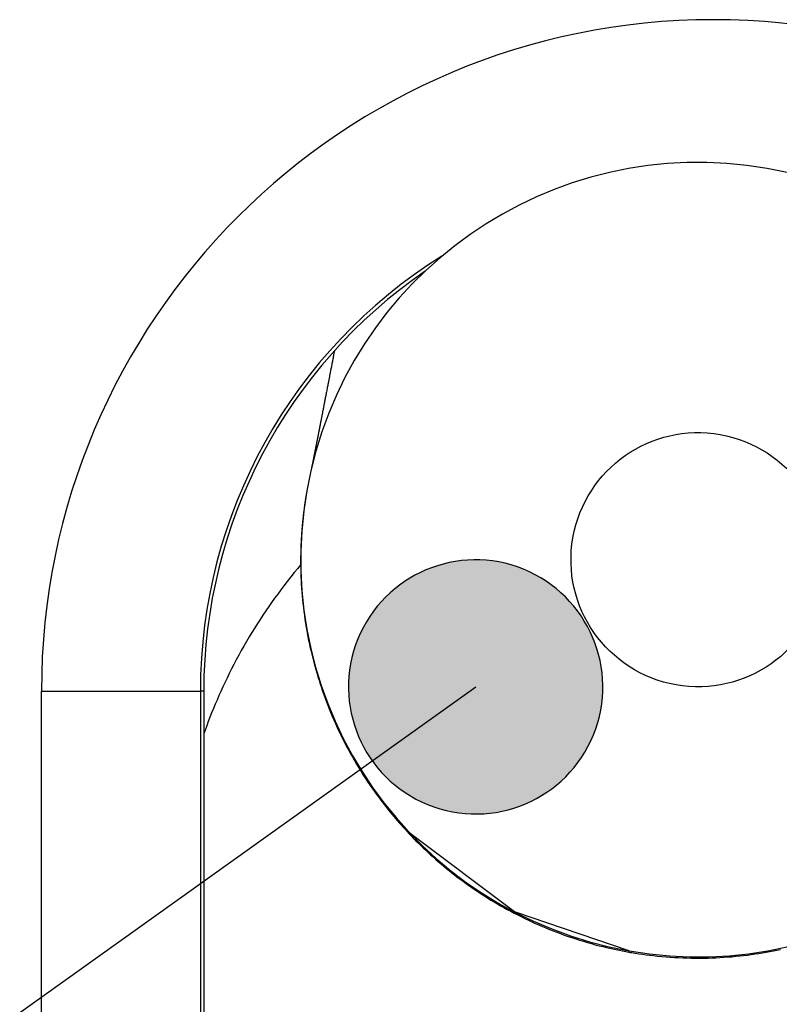
# Model space of a CAD drawing. Extents: x 6 to 142, y 4 to 67.
# Drawn here: x 24 to 26, y 21 to 25 of the extents above; entities that cross this region are included whole.
import ezdxf

# ---------------------------------------------------------------- set-up
doc = ezdxf.new("R2010")
doc.units = 0
doc.header["$MEASUREMENT"] = 0
doc.layers.add('VRSTVA_1', color=7, linetype='CONTINUOUS')

msp = doc.modelspace()

# ---------------------------------------------------------------- hatches: boundary and pattern name
at = {"layer": 'VRSTVA_1'}
h = msp.add_hatch(color=7, dxfattribs=at)
edge = h.paths.add_edge_path()
edge.add_spline(control_points=[(24.6612, 22.5933), (24.7339, 22.8014), (24.9623, 22.9116), (25.1704, 22.8389), (25.379, 22.7659), (25.4894, 22.5375), (25.4165, 22.3294), (25.3437, 22.1203), (25.1158, 22.0111), (24.9068, 22.0841), (24.6988, 22.1568), (24.5882, 22.3842), (24.6612, 22.5933)], knot_values=[0, 0, 0, 0, 1, 1, 1, 2, 2, 2, 3, 3, 3, 4, 4, 4, 4], degree=3, periodic=1)

# ---------------------------------------------------------------- linework, layer by layer
at = {"layer": 'VRSTVA_1', "color": 7}
for points in [[(24.5945, 23.5193), (24.5935, 23.5145), (24.5928, 23.5111), (24.5921, 23.5073), (24.5914, 23.5035), (24.5907, 23.5), (24.5901, 23.4959), (24.5894, 23.4925), (24.5887, 23.4887), (24.588, 23.4856), (24.5873, 23.4821), (24.5868, 23.4787), (24.5861, 23.4756), (24.5854, 23.4721), (24.5849, 23.469), (24.5842, 23.4659), (24.5837, 23.4628), (24.583, 23.4597), (24.5825, 23.457), (24.582, 23.4542), (24.5814, 23.4515), (24.5809, 23.4487), (24.5804, 23.4459), (24.5799, 23.4435), (24.5794, 23.4411), (24.5789, 23.4384), (24.5785, 23.436), (24.578, 23.4335), (24.5775, 23.4311), (24.577, 23.4284), (24.5766, 23.426), (24.5761, 23.4235), (24.5756, 23.4208), (24.5751, 23.4184), (24.5746, 23.416), (24.574, 23.4132), (24.5735, 23.4101), (24.5728, 23.4067), (24.5721, 23.4036), (24.5716, 23.4001), (24.5709, 23.3967), (24.5702, 23.3936), (24.5696, 23.3901), (24.569, 23.387), (24.5684, 23.3836), (24.5678, 23.3805), (24.5671, 23.3774), (24.5666, 23.3743), (24.5659, 23.3712), (24.5654, 23.3681), (24.5647, 23.365), (24.5642, 23.3622), (24.5637, 23.3591), (24.5632, 23.3564), (24.5625, 23.3536), (24.562, 23.3509), (24.5616, 23.3488), (24.5611, 23.3467), (24.5608, 23.3447), (24.5604, 23.3426), (24.5601, 23.3405), (24.5597, 23.3388), (24.5594, 23.3371), (24.5591, 23.335), (24.5587, 23.3333), (24.5584, 23.3316), (24.558, 23.3298), (24.5575, 23.3278), (24.5572, 23.3261), (24.5568, 23.324), (24.5565, 23.3223), (24.5561, 23.3202), (24.5558, 23.3185), (24.5554, 23.3164), (24.5549, 23.3147), (24.5546, 23.3126), (24.5542, 23.3105), (24.5539, 23.3088), (24.5535, 23.3068), (24.5532, 23.305), (24.5527, 23.303), (24.5523, 23.3009), (24.552, 23.2988), (24.5515, 23.2968), (24.5511, 23.295), (24.5508, 23.293), (24.5504, 23.2913), (24.5501, 23.2895), (24.5498, 23.2878), (24.5494, 23.2861), (24.5492, 23.2854), (24.5492, 23.2847), (24.5491, 23.284), (24.5489, 23.2833), (24.5487, 23.2823), (24.5485, 23.2816), (24.5484, 23.2809), (24.5482, 23.2799), (24.548, 23.2792), (24.5479, 23.2782), (24.5477, 23.2771), (24.5475, 23.2764), (24.5473, 23.2751), (24.5472, 23.274), (24.5468, 23.273), (24.5466, 23.2716), (24.5463, 23.2706), (24.5461, 23.2692), (24.546, 23.2678), (24.5456, 23.2668), (24.5454, 23.2654), (24.5451, 23.264), (24.5448, 23.2627), (24.5446, 23.2613), (24.5442, 23.2599), (24.5441, 23.2585), (24.5437, 23.2572), (24.5435, 23.2558), (24.5432, 23.2544), (24.5429, 23.253), (24.5427, 23.2516), (24.5425, 23.2503), (24.5422, 23.2489), (24.5418, 23.2475), (24.5417, 23.2465), (24.5415, 23.2458), (24.5413, 23.2447), (24.5411, 23.2437), (24.541, 23.2427), (24.5408, 23.2416), (24.5406, 23.241), (24.5404, 23.2399), (24.5403, 23.2392), (24.5401, 23.2382), (24.5399, 23.2375), (24.5398, 23.2368), (24.5396, 23.2358), (24.5394, 23.2351), (24.5394, 23.2344), (24.5392, 23.2341), (24.5391, 23.2334), (24.5389, 23.2327), (24.5389, 23.232), (24.5387, 23.2313), (24.5386, 23.231), (24.5386, 23.2303), (24.5384, 23.2299), (24.5384, 23.2292), (24.5382, 23.2289), (24.5382, 23.2286), (24.538, 23.2279), (24.538, 23.2275), (24.5379, 23.2272), (24.5377, 23.2265), (24.5377, 23.2261), (24.5375, 23.2258), (24.5375, 23.2251), (24.5373, 23.2244), (24.5372, 23.2237), (24.537, 23.223), (24.537, 23.2224), (24.5368, 23.2217), (24.5367, 23.221), (24.5365, 23.2199), (24.5363, 23.2193), (24.5361, 23.2186), (24.536, 23.2179), (24.536, 23.2172), (24.5358, 23.2162), (24.5356, 23.2155), (24.5355, 23.2148), (24.5353, 23.2137), (24.5351, 23.2131), (24.5349, 23.212), (24.5348, 23.2113), (24.5346, 23.2103), (24.5342, 23.2089), (24.5341, 23.2075), (24.5337, 23.2062), (24.5334, 23.2044), (24.5332, 23.2031), (24.5329, 23.2017), (24.5325, 23.2003), (24.5324, 23.1989), (24.532, 23.1976), (24.5317, 23.1962), (24.5315, 23.1948), (24.5311, 23.1934), (24.531, 23.192), (24.5306, 23.191), (24.5305, 23.1896), (24.5301, 23.1882), (24.5299, 23.1872), (24.5298, 23.1858), (24.5294, 23.1848), (24.5293, 23.1838), (24.5291, 23.1831), (24.5289, 23.1824), (24.5289, 23.1817), (24.5287, 23.181), (24.5286, 23.1803), (24.5284, 23.1796), (24.5282, 23.1789), (24.5282, 23.1783), (24.528, 23.1776), (24.5279, 23.1769), (24.5277, 23.1762), (24.5277, 23.1755), (24.5275, 23.1748), (24.5274, 23.1738), (24.5272, 23.1731), (24.527, 23.1724), (24.5268, 23.1717), (24.5267, 23.171), (24.5267, 23.1703), (24.5265, 23.1696), (24.5263, 23.169), (24.5262, 23.1686), (24.5262, 23.1679), (24.526, 23.1672), (24.5258, 23.1665), (24.5256, 23.1659), (24.5256, 23.1652), (24.5255, 23.1648), (24.5253, 23.1641), (24.5253, 23.1634), (24.5251, 23.1631), (24.5251, 23.1624), (24.5249, 23.1621), (24.5249, 23.1617), (24.5248, 23.161), (24.5246, 23.1607), (24.5246, 23.1603), (24.5244, 23.16), (24.5244, 23.1593), (24.5243, 23.159), (24.5243, 23.1586), (24.5243, 23.1583), (24.5241, 23.1579), (24.5241, 23.1576), (24.5239, 23.1572), (24.5239, 23.1569), (24.5237, 23.1566), (24.5237, 23.1562), (24.5237, 23.1559), (24.5236, 23.1555), (24.5236, 23.1548), (24.5234, 23.1545), (24.5232, 23.1538), (24.5232, 23.1535), (24.5231, 23.1528), (24.5231, 23.1524), (24.5229, 23.1517), (24.5227, 23.1514), (24.5227, 23.1507), (24.5225, 23.15), (24.5224, 23.1493), (24.5224, 23.149), (24.5222, 23.1486)], [(24.4883, 22.8451), (24.4791, 22.8344), (24.4681, 22.821), (24.4571, 22.8072), (24.4462, 22.7934), (24.4357, 22.7797), (24.4257, 22.7666), (24.4161, 22.7535), (24.4064, 22.7404), (24.397, 22.727), (24.3877, 22.7139), (24.3787, 22.7004), (24.3697, 22.6873), (24.361, 22.6739), (24.3523, 22.6605), (24.3437, 22.647), (24.3349, 22.6326), (24.3263, 22.6184), (24.3179, 22.604), (24.3096, 22.5898), (24.3015, 22.5754), (24.2936, 22.5609), (24.2859, 22.5464), (24.2783, 22.532), (24.2709, 22.5178), (24.2636, 22.5034), (24.2566, 22.4889), (24.2497, 22.4744), (24.2433, 22.461), (24.2371, 22.4472), (24.2311, 22.4338), (24.2251, 22.42), (24.2194, 22.4066), (24.2137, 22.3931), (24.2082, 22.3797), (24.2028, 22.3659), (24.1977, 22.3525), (24.1927, 22.339), (24.1834, 22.3135)], [(12.3626, 13.4052), (25.039, 22.4613)], [(23.6728, 22.4476), (24.0233, 22.4476), (24.1727, 22.4476)], [(23.6728, 19.4972), (23.6728, 22.4476)], [(24.1834, 22.4476), (24.1727, 22.4476)], [(24.1727, 22.4476), (24.1727, 19.7828)], [(24.1834, 22.4476), (24.1834, 19.8138)], [(25.5218, 21.6304), (25.5218, 21.6304), (25.1611, 21.753), (24.8326, 22.0004)], [(25.5211, 21.6269), (25.5254, 21.6259), (25.5297, 21.6252), (25.5411, 21.6235), (25.5526, 21.6214), (25.564, 21.62), (25.5754, 21.6183), (25.5867, 21.6169), (25.5981, 21.6156), (25.6114, 21.6142), (25.6246, 21.6128), (25.6379, 21.6118), (25.6511, 21.6107), (25.6642, 21.6101), (25.6775, 21.6094), (25.6906, 21.6087), (25.7035, 21.6083), (25.7168, 21.608), (25.73, 21.6076), (25.743, 21.6076), (25.7561, 21.608), (25.769, 21.608), (25.7819, 21.6083), (25.7946, 21.609), (25.8074, 21.6097), (25.82, 21.6104), (25.8325, 21.6114), (25.8451, 21.6121), (25.8575, 21.6135), (25.8697, 21.6145), (25.882, 21.6159), (25.8939, 21.6173), (25.9059, 21.619), (25.9178, 21.6207), (25.9295, 21.6225), (25.9412, 21.6242), (25.9528, 21.6262), (25.9641, 21.6283), (25.9755, 21.6304), (25.9867, 21.6324), (25.9977, 21.6349)], [(25.5211, 21.6266), (25.5211, 21.6269), (25.5213, 21.6276), (25.5214, 21.6287), (25.5216, 21.6293), (25.5216, 21.63), (25.5218, 21.6304)]]:
    msp.add_lwpolyline(points, dxfattribs=at)
for points, knots in [([(27.8999, 22.4476), (27.8999, 23.6148), (26.9536, 24.5611), (25.7864, 24.5611), (24.6192, 24.5611), (23.6728, 23.6148), (23.6728, 22.4476)], [0, 0, 0, 0, 1, 1, 1, 2, 2, 2, 2]), ([(25.9559, 24.0926), (25.276, 24.2125), (24.6276, 23.7584), (24.5077, 23.0787), (24.3878, 22.3986), (24.8419, 21.7506), (25.5218, 21.6307)], [0, 0, 0, 0, 1, 1, 1, 2, 2, 2, 2]), ([(25.5218, 21.6307), (26.2017, 21.5108), (26.8499, 21.9646), (26.9698, 22.6446), (27.0896, 23.3243), (26.6358, 23.9727), (25.9559, 24.0926)], [0, 0, 0, 0, 1, 1, 1, 2, 2, 2, 2]), ([(25.8082, 23.2554), (25.5907, 23.294), (25.3833, 23.1486), (25.3449, 22.9309), (25.3065, 22.7135), (25.4518, 22.5061), (25.6694, 22.4675), (25.887, 22.4293), (26.0944, 22.5747), (26.1328, 22.7921), (26.1712, 23.0098), (26.0258, 23.2172), (25.8082, 23.2554)], [0, 0, 0, 0, 1, 1, 1, 2, 2, 2, 3, 3, 3, 4, 4, 4, 4]), ([(24.506, 23.0684), (24.506, 23.0684), (24.506, 23.068), (24.506, 23.068), (24.506, 23.068), (24.506, 23.068), (24.506, 23.068), (24.506, 23.068), (24.506, 23.0677), (24.506, 23.0677), (24.506, 23.0677), (24.506, 23.0677), (24.506, 23.0677), (24.506, 23.0677), (24.5058, 23.0673), (24.5058, 23.0673), (24.5058, 23.0673), (24.5058, 23.0673), (24.5058, 23.0673), (24.5058, 23.0673), (24.5058, 23.067), (24.5058, 23.067), (24.5058, 23.067), (24.5058, 23.067), (24.5058, 23.067), (24.5058, 23.067), (24.5058, 23.0666), (24.5058, 23.0666), (24.5058, 23.0666), (24.5057, 23.0666), (24.5057, 23.0666), (24.5057, 23.0666), (24.5057, 23.0663), (24.5057, 23.0663), (24.5057, 23.0663), (24.5057, 23.0663), (24.5057, 23.0663), (24.5057, 23.0663), (24.5057, 23.0659), (24.5057, 23.0659), (24.5057, 23.0659), (24.5057, 23.0659), (24.5057, 23.0659), (24.5057, 23.0659), (24.5057, 23.0656), (24.5057, 23.0656), (24.5057, 23.0656), (24.5055, 23.0656), (24.5055, 23.0656), (24.5055, 23.0656), (24.5055, 23.0653), (24.5055, 23.0653), (24.5055, 23.0653), (24.5055, 23.0653), (24.5055, 23.0653), (24.5055, 23.0653), (24.5055, 23.0649), (24.5055, 23.0649), (24.5055, 23.0649), (24.5055, 23.0649), (24.5055, 23.0649), (24.5055, 23.0649), (24.5053, 23.0646), (24.5053, 23.0646), (24.5053, 23.0646), (24.5053, 23.0642), (24.5053, 23.0642), (24.5053, 23.0642), (24.5053, 23.0642), (24.5053, 23.0642), (24.5053, 23.0642), (24.5053, 23.0639), (24.5053, 23.0639), (24.5053, 23.0639), (24.5053, 23.0639), (24.5053, 23.0639), (24.5053, 23.0639), (24.5053, 23.0635), (24.5053, 23.0635), (24.5053, 23.0635), (24.5051, 23.0635), (24.5051, 23.0635), (24.5051, 23.0635), (24.5051, 23.0632), (24.5051, 23.0632), (24.5051, 23.0632), (24.5051, 23.0632), (24.5051, 23.0632), (24.5051, 23.0632), (24.5051, 23.0628), (24.5051, 23.0628), (24.5051, 23.0628), (24.5051, 23.0628), (24.5051, 23.0628), (24.5051, 23.0628), (24.5051, 23.0625), (24.5051, 23.0625), (24.5051, 23.0625), (24.505, 23.0625), (24.505, 23.0625), (24.505, 23.0625), (24.505, 23.0622), (24.505, 23.0622), (24.505, 23.0622), (24.505, 23.0622), (24.505, 23.0622), (24.505, 23.0622), (24.505, 23.0618), (24.505, 23.0618), (24.505, 23.0618), (24.505, 23.0618), (24.505, 23.0618), (24.505, 23.0618), (24.505, 23.0615), (24.505, 23.0615), (24.505, 23.0615), (24.5048, 23.0615), (24.5048, 23.0615), (24.5048, 23.0615), (24.5048, 23.0611), (24.5048, 23.0611), (24.5048, 23.0611), (24.5048, 23.0611), (24.5048, 23.0611), (24.5048, 23.0611), (24.5048, 23.0608), (24.5048, 23.0608), (24.5048, 23.0608), (24.5048, 23.0608), (24.5048, 23.0608), (24.5048, 23.0608), (24.5048, 23.0604), (24.5048, 23.0604), (24.5048, 23.0604), (24.5046, 23.0604), (24.5046, 23.0604), (24.5046, 23.0604), (24.5046, 23.0601), (24.5046, 23.0601), (24.5046, 23.0601), (24.5046, 23.0601), (24.5046, 23.0601), (24.5046, 23.0601), (24.5046, 23.0597), (24.5046, 23.0597), (24.5046, 23.0597), (24.5046, 23.0597), (24.5046, 23.0597), (24.5046, 23.0597), (24.5046, 23.0594), (24.5046, 23.0594), (24.5046, 23.0594), (24.5046, 23.0594), (24.5046, 23.0594), (24.5046, 23.0594), (24.5044, 23.0591), (24.5044, 23.0591), (24.5044, 23.0591), (24.5044, 23.0591), (24.5044, 23.0591), (24.5044, 23.0591), (24.5044, 23.0587), (24.5044, 23.0587), (24.5044, 23.0587), (24.5044, 23.0587), (24.5044, 23.0587), (24.5044, 23.0587), (24.5044, 23.0587), (24.5044, 23.0587), (24.5044, 23.0587), (24.5044, 23.0584), (24.5044, 23.0584), (24.5044, 23.0584), (24.5044, 23.0584), (24.5044, 23.0584), (24.5044, 23.0584), (24.5044, 23.0584), (24.5044, 23.0584), (24.5044, 23.0584), (24.5044, 23.058), (24.5044, 23.058), (24.5044, 23.058), (24.5043, 23.058), (24.5043, 23.058), (24.5043, 23.058), (24.5043, 23.058), (24.5043, 23.058), (24.5043, 23.058), (24.5043, 23.058), (24.5043, 23.058), (24.5043, 23.058), (24.5043, 23.058), (24.5043, 23.058), (24.5043, 23.058), (24.5043, 23.0577), (24.5043, 23.0577), (24.5043, 23.0577), (24.5043, 23.0577), (24.5043, 23.0577), (24.5043, 23.0577), (24.5043, 23.0577), (24.5043, 23.0577), (24.5043, 23.0577), (24.5043, 23.0573), (24.5043, 23.0573), (24.5043, 23.0573), (24.5043, 23.0573), (24.5043, 23.0573), (24.5043, 23.0573), (24.5041, 23.057), (24.5041, 23.057), (24.5041, 23.057), (24.5041, 23.0563), (24.5041, 23.0563), (24.5041, 23.0563), (24.5039, 23.0556), (24.5039, 23.0556), (24.5039, 23.0556), (24.5038, 23.0549), (24.5038, 23.0549), (24.5038, 23.0549), (24.5038, 23.0542), (24.5038, 23.0542), (24.5038, 23.0542), (24.5036, 23.0532), (24.5036, 23.0532), (24.5036, 23.0532), (24.5034, 23.0525), (24.5034, 23.0525), (24.5034, 23.0525), (24.5034, 23.0518), (24.5034, 23.0518), (24.5034, 23.0518), (24.5032, 23.0511), (24.5032, 23.0511), (24.5032, 23.0511), (24.5031, 23.0504), (24.5031, 23.0504), (24.5031, 23.0504), (24.5031, 23.0498), (24.5031, 23.0498), (24.5031, 23.0498), (24.5029, 23.0487), (24.5029, 23.0487), (24.5029, 23.0487), (24.5027, 23.048), (24.5027, 23.048), (24.5027, 23.048), (24.5026, 23.0473), (24.5026, 23.0473), (24.5026, 23.0473), (24.5026, 23.0463), (24.5026, 23.0463), (24.5026, 23.0463), (24.5024, 23.0456), (24.5024, 23.0456), (24.5024, 23.0456), (24.5022, 23.0449), (24.5022, 23.0449), (24.5022, 23.0449), (24.5022, 23.0442), (24.5022, 23.0442), (24.5022, 23.0442), (24.502, 23.0432), (24.502, 23.0432), (24.502, 23.0432), (24.5019, 23.0425), (24.5019, 23.0425), (24.5019, 23.0425), (24.5019, 23.0418), (24.5019, 23.0418), (24.5019, 23.0418), (24.5017, 23.0408), (24.5017, 23.0408), (24.5017, 23.0408), (24.5015, 23.0401), (24.5015, 23.0401), (24.5015, 23.0401), (24.5015, 23.0391), (24.5015, 23.0391), (24.5015, 23.0391), (24.5013, 23.0384), (24.5013, 23.0384), (24.5013, 23.0384), (24.5012, 23.037), (24.5012, 23.037), (24.5012, 23.037), (24.5008, 23.0353), (24.5008, 23.0353), (24.5008, 23.0353), (24.5007, 23.0339), (24.5007, 23.0339), (24.5007, 23.0339), (24.5005, 23.0322), (24.5005, 23.0322), (24.5005, 23.0322), (24.5001, 23.0305), (24.5001, 23.0305), (24.5001, 23.0305), (24.5, 23.0287), (24.5, 23.0287), (24.5, 23.0287), (24.4998, 23.0267), (24.4998, 23.0267), (24.4998, 23.0267), (24.4995, 23.0246), (24.4995, 23.0246), (24.4995, 23.0246), (24.4991, 23.0225), (24.4991, 23.0225), (24.4991, 23.0225), (24.4988, 23.0201), (24.4988, 23.0201), (24.4988, 23.0201), (24.4986, 23.0177), (24.4986, 23.0177), (24.4986, 23.0177), (24.4982, 23.0153), (24.4982, 23.0153), (24.4982, 23.0153), (24.4979, 23.0129), (24.4979, 23.0129), (24.4979, 23.0129), (24.4976, 23.0105), (24.4976, 23.0105), (24.4976, 23.0105), (24.4972, 23.0077), (24.4972, 23.0077), (24.4972, 23.0077), (24.4969, 23.005), (24.4969, 23.005), (24.4969, 23.005), (24.4965, 23.0019), (24.4965, 23.0019), (24.4965, 23.0019), (24.4962, 22.9991), (24.4962, 22.9991), (24.4962, 22.9991), (24.496, 22.9964), (24.496, 22.9964), (24.496, 22.9964), (24.4957, 22.9936), (24.4957, 22.9936), (24.4957, 22.9936), (24.4953, 22.9908), (24.4953, 22.9908), (24.4953, 22.9908), (24.495, 22.9881), (24.495, 22.9881), (24.495, 22.9881), (24.4948, 22.9853), (24.4948, 22.9853), (24.4948, 22.9853), (24.4945, 22.9822), (24.4945, 22.9822), (24.4945, 22.9822), (24.4943, 22.9805), (24.4943, 22.9805), (24.4943, 22.9805), (24.4941, 22.9788), (24.4941, 22.9788), (24.4941, 22.9788), (24.4939, 22.9771), (24.4939, 22.9771), (24.4939, 22.9771), (24.4938, 22.9753), (24.4938, 22.9753), (24.4938, 22.9753), (24.4936, 22.9736), (24.4936, 22.9736), (24.4936, 22.9736), (24.4934, 22.9719), (24.4934, 22.9719), (24.4934, 22.9719), (24.4933, 22.9705), (24.4933, 22.9705), (24.4933, 22.9705), (24.4933, 22.9688), (24.4933, 22.9688), (24.4933, 22.9688), (24.4931, 22.9671), (24.4931, 22.9671), (24.4931, 22.9671), (24.4929, 22.9654), (24.4929, 22.9654), (24.4929, 22.9654), (24.4927, 22.9636), (24.4927, 22.9636), (24.4927, 22.9636), (24.4926, 22.9619), (24.4926, 22.9619), (24.4926, 22.9619), (24.4924, 22.9602), (24.4924, 22.9602), (24.4924, 22.9602), (24.4922, 22.9585), (24.4922, 22.9585), (24.4922, 22.9585), (24.4922, 22.9571), (24.4922, 22.9571), (24.4922, 22.9571), (24.492, 22.9554), (24.492, 22.9554), (24.492, 22.9554), (24.4919, 22.9536), (24.4919, 22.9536), (24.4919, 22.9536), (24.4919, 22.9523), (24.4919, 22.9523), (24.4919, 22.9523), (24.4917, 22.9509), (24.4917, 22.9509), (24.4917, 22.9509), (24.4915, 22.9492), (24.4915, 22.9492), (24.4915, 22.9492), (24.4915, 22.9478), (24.4915, 22.9478), (24.4915, 22.9478), (24.4914, 22.9464), (24.4914, 22.9464), (24.4914, 22.9464), (24.4914, 22.9454), (24.4914, 22.9454), (24.4914, 22.9454), (24.4912, 22.9443), (24.4912, 22.9443), (24.4912, 22.9443), (24.4912, 22.9436), (24.4912, 22.9436), (24.4912, 22.9436), (24.4912, 22.9426), (24.4912, 22.9426), (24.4912, 22.9426), (24.491, 22.9416), (24.491, 22.9416), (24.491, 22.9416), (24.491, 22.9402), (24.491, 22.9402), (24.491, 22.9402), (24.4908, 22.9388), (24.4908, 22.9388), (24.4908, 22.9388), (24.4908, 22.9378), (24.4908, 22.9378), (24.4908, 22.9378), (24.4907, 22.9361), (24.4907, 22.9361), (24.4907, 22.9361), (24.4907, 22.9347), (24.4907, 22.9347), (24.4907, 22.9347), (24.4905, 22.9326), (24.4905, 22.9326), (24.4905, 22.9326), (24.4903, 22.9302), (24.4903, 22.9302), (24.4903, 22.9302), (24.4902, 22.9281), (24.4902, 22.9281), (24.4902, 22.9281), (24.4902, 22.9257), (24.4902, 22.9257), (24.4902, 22.9257), (24.49, 22.923), (24.49, 22.923), (24.49, 22.923), (24.4898, 22.9206), (24.4898, 22.9206), (24.4898, 22.9206), (24.4896, 22.9178), (24.4896, 22.9178), (24.4896, 22.9178), (24.4896, 22.9154), (24.4896, 22.9154), (24.4896, 22.9154), (24.4893, 22.9102), (24.4893, 22.9102), (24.4893, 22.9102), (24.4891, 22.9054), (24.4891, 22.9054), (24.4891, 22.9054), (24.4889, 22.9002), (24.4889, 22.9002), (24.4889, 22.9002), (24.4888, 22.8947), (24.4888, 22.8947), (24.4888, 22.8947), (24.4886, 22.8892), (24.4886, 22.8892), (24.4886, 22.8892), (24.4884, 22.884), (24.4884, 22.884), (24.4884, 22.884), (24.4884, 22.8782), (24.4884, 22.8782), (24.4884, 22.8782), (24.4883, 22.8723), (24.4883, 22.8723), (24.4883, 22.8723), (24.4883, 22.8661), (24.4883, 22.8661), (24.4883, 22.8661), (24.4883, 22.8603), (24.4883, 22.8603), (24.4883, 22.8603), (24.4883, 22.8541), (24.4883, 22.8541), (24.4883, 22.8541), (24.4883, 22.8479), (24.4883, 22.8479), (24.4883, 22.8479), (24.4884, 22.8413), (24.4884, 22.8413), (24.4884, 22.8413), (24.4884, 22.8348), (24.4884, 22.8348), (24.4884, 22.8348), (24.4886, 22.8282), (24.4886, 22.8282), (24.4886, 22.8282), (24.4888, 22.8213), (24.4888, 22.8213), (24.4888, 22.8213), (24.4889, 22.8145), (24.4889, 22.8145), (24.4889, 22.8145), (24.4893, 22.8076), (24.4893, 22.8076), (24.4893, 22.8076), (24.4898, 22.7959), (24.4898, 22.7959), (24.4898, 22.7959), (24.4903, 22.7841), (24.4903, 22.7841), (24.4903, 22.7841), (24.4912, 22.7721), (24.4912, 22.7721), (24.4912, 22.7721), (24.492, 22.76), (24.492, 22.76), (24.492, 22.76), (24.4931, 22.748), (24.4931, 22.748), (24.4931, 22.748), (24.4943, 22.7359), (24.4943, 22.7359), (24.4943, 22.7359), (24.4955, 22.7235), (24.4955, 22.7235), (24.4955, 22.7235), (24.4969, 22.7114), (24.4969, 22.7114), (24.4969, 22.7114), (24.4984, 22.699), (24.4984, 22.699), (24.4984, 22.699), (24.5, 22.6863), (24.5, 22.6863), (24.5, 22.6863), (24.5019, 22.6739), (24.5019, 22.6739), (24.5019, 22.6739), (24.5038, 22.6611), (24.5038, 22.6611), (24.5038, 22.6611), (24.5058, 22.6494), (24.5058, 22.6494), (24.5058, 22.6494), (24.5079, 22.6374), (24.5079, 22.6374), (24.5079, 22.6374), (24.5101, 22.6253), (24.5101, 22.6253), (24.5101, 22.6253), (24.5124, 22.6129), (24.5124, 22.6129), (24.5124, 22.6129), (24.515, 22.6009), (24.515, 22.6009), (24.515, 22.6009), (24.5175, 22.5888), (24.5175, 22.5888), (24.5175, 22.5888), (24.5203, 22.5764), (24.5203, 22.5764), (24.5203, 22.5764), (24.5232, 22.564), (24.5232, 22.564), (24.5232, 22.564), (24.5263, 22.5516), (24.5263, 22.5516), (24.5263, 22.5516), (24.5296, 22.5392), (24.5296, 22.5392), (24.5296, 22.5392), (24.5325, 22.5278), (24.5325, 22.5278), (24.5325, 22.5278), (24.5358, 22.5165), (24.5358, 22.5165), (24.5358, 22.5165), (24.5391, 22.5051), (24.5391, 22.5051), (24.5391, 22.5051), (24.5425, 22.4934), (24.5425, 22.4934), (24.5425, 22.4934), (24.546, 22.482), (24.546, 22.482), (24.546, 22.482), (24.5498, 22.4706), (24.5498, 22.4706), (24.5498, 22.4706), (24.5534, 22.4593), (24.5534, 22.4593), (24.5534, 22.4593), (24.5573, 22.4482), (24.5573, 22.4482), (24.5573, 22.4482), (24.5611, 22.4369), (24.5611, 22.4369), (24.5611, 22.4369), (24.5653, 22.4255), (24.5653, 22.4255), (24.5653, 22.4255), (24.5694, 22.4145), (24.5694, 22.4145), (24.5694, 22.4145), (24.5737, 22.4035), (24.5737, 22.4035), (24.5737, 22.4035), (24.578, 22.3924), (24.578, 22.3924), (24.578, 22.3924), (24.5825, 22.3814), (24.5825, 22.3814), (24.5825, 22.3814), (24.5875, 22.3693), (24.5875, 22.3693), (24.5875, 22.3693), (24.5926, 22.3576), (24.5926, 22.3576), (24.5926, 22.3576), (24.598, 22.3456), (24.598, 22.3456), (24.598, 22.3456), (24.6033, 22.3339), (24.6033, 22.3339), (24.6033, 22.3339), (24.6088, 22.3222), (24.6088, 22.3222), (24.6088, 22.3222), (24.6143, 22.3104), (24.6143, 22.3104), (24.6143, 22.3104), (24.62, 22.2991), (24.62, 22.2991), (24.62, 22.2991), (24.6259, 22.2877), (24.6259, 22.2877), (24.6259, 22.2877), (24.6317, 22.2763), (24.6317, 22.2763), (24.6317, 22.2763), (24.6378, 22.265), (24.6378, 22.265), (24.6378, 22.265), (24.6441, 22.2529), (24.6441, 22.2529), (24.6441, 22.2529), (24.6509, 22.2412), (24.6509, 22.2412), (24.6509, 22.2412), (24.6576, 22.2295), (24.6576, 22.2295), (24.6576, 22.2295), (24.6643, 22.2181), (24.6643, 22.2181), (24.6643, 22.2181), (24.6712, 22.2064), (24.6712, 22.2064), (24.6712, 22.2064), (24.6783, 22.195), (24.6783, 22.195), (24.6783, 22.195), (24.6853, 22.184), (24.6853, 22.184), (24.6853, 22.184), (24.6925, 22.1726), (24.6925, 22.1726), (24.6925, 22.1726), (24.7, 22.1616), (24.7, 22.1616), (24.7, 22.1616), (24.7074, 22.1509), (24.7074, 22.1509), (24.7074, 22.1509), (24.7149, 22.1399), (24.7149, 22.1399), (24.7149, 22.1399), (24.7225, 22.1292), (24.7225, 22.1292), (24.7225, 22.1292), (24.7277, 22.122), (24.7277, 22.122), (24.7277, 22.122), (24.7329, 22.1151), (24.7329, 22.1151), (24.7329, 22.1151), (24.738, 22.1079), (24.738, 22.1079), (24.738, 22.1079), (24.7434, 22.101), (24.7434, 22.101), (24.7434, 22.101), (24.7487, 22.0941), (24.7487, 22.0941), (24.7487, 22.0941), (24.754, 22.0872), (24.754, 22.0872), (24.754, 22.0872), (24.7594, 22.0803), (24.7594, 22.0803), (24.7594, 22.0803), (24.7649, 22.0734), (24.7649, 22.0734), (24.7649, 22.0734), (24.7704, 22.0669), (24.7704, 22.0669), (24.7704, 22.0669), (24.7757, 22.06), (24.7757, 22.06), (24.7757, 22.06), (24.7813, 22.0534), (24.7813, 22.0534), (24.7813, 22.0534), (24.7869, 22.0469), (24.7869, 22.0469), (24.7869, 22.0469), (24.7926, 22.0403), (24.7926, 22.0403), (24.7926, 22.0403), (24.7983, 22.0335), (24.7983, 22.0335), (24.7983, 22.0335), (24.8043, 22.0269), (24.8043, 22.0269), (24.8043, 22.0269), (24.8105, 22.02), (24.8105, 22.02), (24.8105, 22.02), (24.8167, 22.0131), (24.8167, 22.0131), (24.8167, 22.0131), (24.8233, 22.0062), (24.8233, 22.0062), (24.8233, 22.0062), (24.8298, 21.999), (24.8298, 21.999), (24.8298, 21.999), (24.8367, 21.9918), (24.8367, 21.9918), (24.8367, 21.9918), (24.8436, 21.9845), (24.8436, 21.9845), (24.8436, 21.9845), (24.8507, 21.9773), (24.8507, 21.9773), (24.8507, 21.9773), (24.8581, 21.9701), (24.8581, 21.9701), (24.8581, 21.9701), (24.8655, 21.9628), (24.8655, 21.9628), (24.8655, 21.9628), (24.8732, 21.9552), (24.8732, 21.9552), (24.8732, 21.9552), (24.8808, 21.948), (24.8808, 21.948), (24.8808, 21.948), (24.8887, 21.9408), (24.8887, 21.9408), (24.8887, 21.9408), (24.8968, 21.9332), (24.8968, 21.9332), (24.8968, 21.9332), (24.9051, 21.926), (24.9051, 21.926), (24.9051, 21.926), (24.9136, 21.9184), (24.9136, 21.9184), (24.9136, 21.9184), (24.9222, 21.9108), (24.9222, 21.9108), (24.9222, 21.9108), (24.931, 21.9036), (24.931, 21.9036), (24.931, 21.9036), (24.9389, 21.8967), (24.9389, 21.8967), (24.9389, 21.8967), (24.947, 21.8901), (24.947, 21.8901), (24.947, 21.8901), (24.9554, 21.8832), (24.9554, 21.8832), (24.9554, 21.8832), (24.9639, 21.8764), (24.9639, 21.8764), (24.9639, 21.8764), (24.9725, 21.8698), (24.9725, 21.8698), (24.9725, 21.8698), (24.9812, 21.8629), (24.9812, 21.8629), (24.9812, 21.8629), (24.9902, 21.8564), (24.9902, 21.8564), (24.9902, 21.8564), (24.9992, 21.8495), (24.9992, 21.8495), (24.9992, 21.8495), (25.0085, 21.8429), (25.0085, 21.8429), (25.0085, 21.8429), (25.0178, 21.8364), (25.0178, 21.8364), (25.0178, 21.8364), (25.0272, 21.8295), (25.0272, 21.8295), (25.0272, 21.8295), (25.0369, 21.823), (25.0369, 21.823), (25.0369, 21.823), (25.0469, 21.8164), (25.0469, 21.8164), (25.0469, 21.8164), (25.0567, 21.8099), (25.0567, 21.8099), (25.0567, 21.8099), (25.0669, 21.8033), (25.0669, 21.8033), (25.0669, 21.8033), (25.077, 21.7968), (25.077, 21.7968), (25.077, 21.7968), (25.087, 21.7906), (25.087, 21.7906), (25.087, 21.7906), (25.097, 21.7847), (25.097, 21.7847), (25.097, 21.7847), (25.1073, 21.7785), (25.1073, 21.7785), (25.1073, 21.7785), (25.1175, 21.7727), (25.1175, 21.7727), (25.1175, 21.7727), (25.128, 21.7668), (25.128, 21.7668), (25.128, 21.7668), (25.1385, 21.7609), (25.1385, 21.7609), (25.1385, 21.7609), (25.1494, 21.7551), (25.1494, 21.7551), (25.1494, 21.7551), (25.1602, 21.7496), (25.1602, 21.7496), (25.1602, 21.7496), (25.1711, 21.7437), (25.1711, 21.7437), (25.1711, 21.7437), (25.1823, 21.7382), (25.1823, 21.7382), (25.1823, 21.7382), (25.1935, 21.7327), (25.1935, 21.7327), (25.1935, 21.7327), (25.2048, 21.7272), (25.2048, 21.7272), (25.2048, 21.7272), (25.2157, 21.722), (25.2157, 21.722), (25.2157, 21.722), (25.2265, 21.7172), (25.2265, 21.7172), (25.2265, 21.7172), (25.2377, 21.7124), (25.2377, 21.7124), (25.2377, 21.7124), (25.2488, 21.7075), (25.2488, 21.7075), (25.2488, 21.7075), (25.2601, 21.7027), (25.2601, 21.7027), (25.2601, 21.7027), (25.2715, 21.6982), (25.2715, 21.6982), (25.2715, 21.6982), (25.2829, 21.6934), (25.2829, 21.6934), (25.2829, 21.6934), (25.2944, 21.6893), (25.2944, 21.6893), (25.2944, 21.6893), (25.3061, 21.6848), (25.3061, 21.6848), (25.3061, 21.6848), (25.3178, 21.6803), (25.3178, 21.6803), (25.3178, 21.6803), (25.3297, 21.6762), (25.3297, 21.6762), (25.3297, 21.6762), (25.3418, 21.6724), (25.3418, 21.6724), (25.3418, 21.6724), (25.3538, 21.6683), (25.3538, 21.6683), (25.3538, 21.6683), (25.3659, 21.6645), (25.3659, 21.6645), (25.3659, 21.6645), (25.3781, 21.6607), (25.3781, 21.6607), (25.3781, 21.6607), (25.3905, 21.6569), (25.3905, 21.6569), (25.3905, 21.6569), (25.4029, 21.6535), (25.4029, 21.6535), (25.4029, 21.6535), (25.4153, 21.65), (25.4153, 21.65), (25.4153, 21.65), (25.4279, 21.6469), (25.4279, 21.6469), (25.4279, 21.6469), (25.4405, 21.6438), (25.4405, 21.6438), (25.4405, 21.6438), (25.4505, 21.6414), (25.4505, 21.6414), (25.4505, 21.6414), (25.4605, 21.639), (25.4605, 21.639), (25.4605, 21.639), (25.4706, 21.6366), (25.4706, 21.6366), (25.4706, 21.6366), (25.4808, 21.6345), (25.4808, 21.6345), (25.4808, 21.6345), (25.491, 21.6324), (25.491, 21.6324), (25.491, 21.6324), (25.5011, 21.6304), (25.5011, 21.6304), (25.5011, 21.6304), (25.5111, 21.6287), (25.5111, 21.6287), (25.5111, 21.6287), (25.5211, 21.6266), (25.5211, 21.6266)], [0, 0, 0, 0, 1, 1, 1, 2, 2, 2, 3, 3, 3, 4, 4, 4, 5, 5, 5, 6, 6, 6, 7, 7, 7, 8, 8, 8, 9, 9, 9, 10, 10, 10, 11, 11, 11, 12, 12, 12, 13, 13, 13, 14, 14, 14, 15, 15, 15, 16, 16, 16, 17, 17, 17, 18, 18, 18, 19, 19, 19, 20, 20, 20, 21, 21, 21, 22, 22, 22, 23, 23, 23, 24, 24, 24, 25, 25, 25, 26, 26, 26, 27, 27, 27, 28, 28, 28, 29, 29, 29, 30, 30, 30, 31, 31, 31, 32, 32, 32, 33, 33, 33, 34, 34, 34, 35, 35, 35, 36, 36, 36, 37, 37, 37, 38, 38, 38, 39, 39, 39, 40, 40, 40, 41, 41, 41, 42, 42, 42, 43, 43, 43, 44, 44, 44, 45, 45, 45, 46, 46, 46, 47, 47, 47, 48, 48, 48, 49, 49, 49, 50, 50, 50, 51, 51, 51, 52, 52, 52, 53, 53, 53, 54, 54, 54, 55, 55, 55, 56, 56, 56, 57, 57, 57, 58, 58, 58, 59, 59, 59, 60, 60, 60, 61, 61, 61, 62, 62, 62, 63, 63, 63, 64, 64, 64, 65, 65, 65, 66, 66, 66, 67, 67, 67, 68, 68, 68, 69, 69, 69, 70, 70, 70, 71, 71, 71, 72, 72, 72, 73, 73, 73, 74, 74, 74, 75, 75, 75, 76, 76, 76, 77, 77, 77, 78, 78, 78, 79, 79, 79, 80, 80, 80, 81, 81, 81, 82, 82, 82, 83, 83, 83, 84, 84, 84, 85, 85, 85, 86, 86, 86, 87, 87, 87, 88, 88, 88, 89, 89, 89, 90, 90, 90, 91, 91, 91, 92, 92, 92, 93, 93, 93, 94, 94, 94, 95, 95, 95, 96, 96, 96, 97, 97, 97, 98, 98, 98, 99, 99, 99, 100, 100, 100, 101, 101, 101, 102, 102, 102, 103, 103, 103, 104, 104, 104, 105, 105, 105, 106, 106, 106, 107, 107, 107, 108, 108, 108, 109, 109, 109, 110, 110, 110, 111, 111, 111, 112, 112, 112, 113, 113, 113, 114, 114, 114, 115, 115, 115, 116, 116, 116, 117, 117, 117, 118, 118, 118, 119, 119, 119, 120, 120, 120, 121, 121, 121, 122, 122, 122, 123, 123, 123, 124, 124, 124, 125, 125, 125, 126, 126, 126, 127, 127, 127, 128, 128, 128, 129, 129, 129, 130, 130, 130, 131, 131, 131, 132, 132, 132, 133, 133, 133, 134, 134, 134, 135, 135, 135, 136, 136, 136, 137, 137, 137, 138, 138, 138, 139, 139, 139, 140, 140, 140, 141, 141, 141, 142, 142, 142, 143, 143, 143, 144, 144, 144, 145, 145, 145, 146, 146, 146, 147, 147, 147, 148, 148, 148, 149, 149, 149, 150, 150, 150, 151, 151, 151, 152, 152, 152, 153, 153, 153, 154, 154, 154, 155, 155, 155, 156, 156, 156, 157, 157, 157, 158, 158, 158, 159, 159, 159, 160, 160, 160, 161, 161, 161, 162, 162, 162, 163, 163, 163, 164, 164, 164, 165, 165, 165, 166, 166, 166, 167, 167, 167, 168, 168, 168, 169, 169, 169, 170, 170, 170, 171, 171, 171, 172, 172, 172, 173, 173, 173, 174, 174, 174, 175, 175, 175, 176, 176, 176, 177, 177, 177, 178, 178, 178, 179, 179, 179, 180, 180, 180, 181, 181, 181, 182, 182, 182, 183, 183, 183, 184, 184, 184, 185, 185, 185, 186, 186, 186, 187, 187, 187, 188, 188, 188, 189, 189, 189, 190, 190, 190, 191, 191, 191, 192, 192, 192, 193, 193, 193, 194, 194, 194, 195, 195, 195, 196, 196, 196, 197, 197, 197, 198, 198, 198, 199, 199, 199, 200, 200, 200, 201, 201, 201, 202, 202, 202, 203, 203, 203, 204, 204, 204, 205, 205, 205, 206, 206, 206, 207, 207, 207, 208, 208, 208, 209, 209, 209, 210, 210, 210, 211, 211, 211, 212, 212, 212, 213, 213, 213, 214, 214, 214, 215, 215, 215, 216, 216, 216, 217, 217, 217, 218, 218, 218, 219, 219, 219, 220, 220, 220, 221, 221, 221, 222, 222, 222, 223, 223, 223, 224, 224, 224, 225, 225, 225, 226, 226, 226, 227, 227, 227, 228, 228, 228, 229, 229, 229, 230, 230, 230, 231, 231, 231, 232, 232, 232, 233, 233, 233, 234, 234, 234, 235, 235, 235, 236, 236, 236, 237, 237, 237, 238, 238, 238, 239, 239, 239, 240, 240, 240, 241, 241, 241, 242, 242, 242, 243, 243, 243, 244, 244, 244, 245, 245, 245, 246, 246, 246, 247, 247, 247, 248, 248, 248, 249, 249, 249, 250, 250, 250, 251, 251, 251, 252, 252, 252, 253, 253, 253, 254, 254, 254, 255, 255, 255, 256, 256, 256, 257, 257, 257, 258, 258, 258, 259, 259, 259, 260, 260, 260, 261, 261, 261, 262, 262, 262, 263, 263, 263, 264, 264, 264, 265, 265, 265, 266, 266, 266, 267, 267, 267, 268, 268, 268, 269, 269, 269, 270, 270, 270, 271, 271, 271, 272, 272, 272, 273, 273, 273, 274, 274, 274, 275, 275, 275, 276, 276, 276, 277, 277, 277, 278, 278, 278, 279, 279, 279, 280, 280, 280, 281, 281, 281, 282, 282, 282, 283, 283, 283, 284, 284, 284, 285, 285, 285, 286, 286, 286, 287, 287, 287, 288, 288, 288, 289, 289, 289, 290, 290, 290, 291, 291, 291, 292, 292, 292, 293, 293, 293, 294, 294, 294, 295, 295, 295, 296, 296, 296, 297, 297, 297, 298, 298, 298, 299, 299, 299, 300, 300, 300, 301, 301, 301, 302, 302, 302, 303, 303, 303, 304, 304, 304, 305, 305, 305, 306, 306, 306, 307, 307, 307, 308, 308, 308, 309, 309, 309, 310, 310, 310, 311, 311, 311, 312, 312, 312, 313, 313, 313, 314, 314, 314, 315, 315, 315, 316, 316, 316, 317, 317, 317, 318, 318, 318, 319, 319, 319, 320, 320, 320, 321, 321, 321, 322, 322, 322, 322])]:
    msp.add_open_spline(points, degree=3, knots=knots, dxfattribs=at)
for points in [[(24.9325, 23.817), (24.46, 23.5221), (24.1727, 23.0046), (24.1727, 22.4476)], [(24.8796, 23.7694), (24.4438, 23.4704), (24.1834, 22.976), (24.1834, 22.4476)]]:
    msp.add_open_spline(points, degree=3, dxfattribs=at)
at = {"layer": 'VRSTVA_1'}
msp.add_open_spline([(24.6612, 22.5933), (24.7339, 22.8014), (24.9623, 22.9116), (25.1704, 22.8389), (25.379, 22.7659), (25.4894, 22.5375), (25.4165, 22.3294), (25.3437, 22.1203), (25.1158, 22.0111), (24.9068, 22.0841), (24.6988, 22.1568), (24.5882, 22.3842), (24.6612, 22.5933)], degree=3, knots=[0, 0, 0, 0, 1, 1, 1, 2, 2, 2, 3, 3, 3, 4, 4, 4, 4], dxfattribs=at)

doc.saveas('drawing.dxf')
